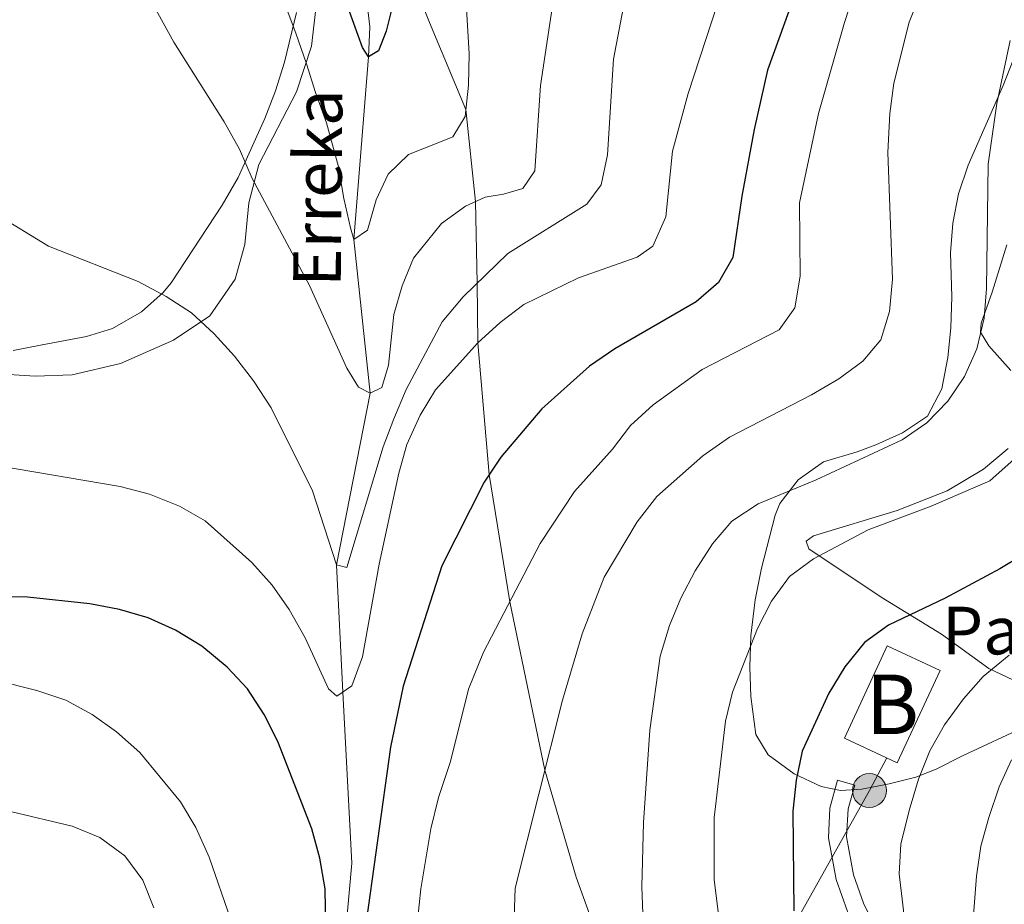
# Model space of a CAD drawing. Units: metres. Extents: x 599847 to 606690, y 4780057 to 4784790.
# Drawn here: x 601824 to 601989, y 4782546 to 4782695 of the extents above; entities that cross this region are included whole.
import ezdxf
from ezdxf.enums import TextEntityAlignment as Align

# ---------------------------------------------------------------- set-up
doc = ezdxf.new("R2010")
doc.units = ezdxf.units.M
doc.header["$MEASUREMENT"] = 0
for name, pattern in [('DGN Style 2', [85.33940000000001, 51.20364000000001, -34.13576]), ('DGN Style 3', [119.47516000000002, 85.33940000000001, -34.13576]), ('DGN Style 7', [170.67880000000002, 76.80546000000001, -34.13576, 25.60182, -34.13576])]:
    doc.linetypes.add(name, pattern=pattern)
for name, color, linetype, lineweight in [('Nivel 11', 7, 'Continuous', 0), ('Nivel 15', 7, 'Continuous', 0), ('Nivel 20', 7, 'Continuous', 0), ('Nivel 21', 7, 'Continuous', 0), ('Nivel 32', 7, 'Continuous', 0), ('Nivel 35', 7, 'Continuous', 0), ('Nivel 4', 7, 'Continuous', 0), ('Nivel 43', 7, 'Continuous', 0), ('Nivel 44', 7, 'Continuous', 0), ('Nivel 48', 7, 'Continuous', 0), ('Nivel 5', 7, 'Continuous', 0), ('Nivel 52', 7, 'Continuous', 0), ('Nivel 57', 7, 'Continuous', 0)]:
    doc.layers.add(name, color=color, linetype=linetype, lineweight=lineweight)
doc.styles.add('Style-Arial', font='txt')
doc.styles.add('Style-Arial Narrow', font='txt')
doc.styles.add('Style-timesi', font='timesi.shx', dxfattribs={"bigfont": 'timesibig.shx'})

# ---------------------------------------------------------------- blocks, each defined once
blk = doc.blocks.new('5PELE')
at = {"layer": 'Nivel 32', "linetype": 'Continuous', "lineweight": 0}
h = blk.add_hatch(color=9, dxfattribs=at)
edge = h.paths.add_edge_path()
edge.add_arc((-0.0087510347366333, 0.008706420660018921), 28.49973457508731, 0, 360)
at = {"layer": 'Nivel 32', "color": 252, "linetype": 'Continuous', "lineweight": 0}
blk.add_circle((-0.0087510347366333, 0.008706420660018921, 0.01129453978956008), 28.49973457508731, dxfattribs=at)

msp = doc.modelspace()

# ---------------------------------------------------------------- linework, layer by layer
at = {"layer": 'Nivel 11', "color": 142, "linetype": 'DGN Style 3', "lineweight": 13}
msp.add_polyline3d([(601853.4100000001, 4782403.460000001, 339.38), (601852.6000000015, 4782412.02, 338.75), (601848.120000001, 4782426.32, 337.73), (601845.7100000009, 4782439.720000001, 336.7), (601849.8900000006, 4782468.290000001, 333.69), (601853.1099999994, 4782479.9, 332.44), (601858.0500000007, 4782492.83, 330), (601861.5799999982, 4782502.029999999, 329.03), (601867.870000001, 4782512.540000001, 327.39), (601874.4499999993, 4782522.540000001, 326.08), (601877.6700000018, 4782535.65, 325), (601879.3399999999, 4782553.210000001, 323.58), (601877.8299999982, 4782581.93, 320), (601876.75, 4782603.310000001, 315), (601882.370000001, 4782632.09, 310), (601879.6499999985, 4782657.890000001, 305), (601882.120000001, 4782688.6, 300), (601882.3500000015, 4782693.640000001, 300), (601878.25, 4782727.99, 295)], dxfattribs=at)
at = {"layer": 'Nivel 15', "color": 23, "linetype": 'Continuous', "lineweight": 0, "extrusion": (0.003930965478386702, -0.01088124699442787, 0.9999330707473647), "elevation": -49315.68336604843, "flags": 128}
msp.add_lwpolyline([(601963.1488993727, 4782336.190224834), (601955.9495053776, 4782320.709309936), (601964.8297512531, 4782316.579063803), (601972.0391451754, 4782332.049979722), (601963.1488993727, 4782336.190224834)], dxfattribs=at)
at = {"layer": 'Nivel 20', "color": 7, "linetype": 'DGN Style 2', "lineweight": 0}
for points in [[(601873.4499999993, 4782698.1, 304.18), (601872.5399999991, 4782690.390000001, 304.86), (601870, 4782682.699999999, 305.83), (601863.6999999993, 4782670.5, 309.66), (601862, 4782664.060000001, 310.6), (601861.3599999994, 4782657.1, 311.74), (601859.7199999988, 4782651.23, 313.18), (601855.4899999984, 4782645.109999999, 314.29), (601849.3599999994, 4782641.01, 315.6), (601840.4800000004, 4782637.09, 316.96), (601832.3399999999, 4782635.220000001, 317.67), (601826.1799999997, 4782634.98, 317.9), (601819.2399999984, 4782635.4, 317.96)], [(601989.9299999997, 4782635.9, 341.84), (601986.2800000012, 4782640.040000001, 340.48), (601984.870000001, 4782642.33, 340.02), (601984.9699999988, 4782643.890000001, 340.16), (601986.7899999991, 4782649.08, 341.07), (601989.2699999996, 4782657.029999999, 341.78)], [(601995.4800000004, 4782581.52, 359.06), (601986.2300000004, 4782585.859999999, 355.11), (601978.3000000007, 4782591.66, 351.27), (601968.1499999985, 4782597.869999999, 347.32), (601956.0500000007, 4782605.98, 343.18), (601955.5799999982, 4782607.26, 342.86), (601956.8299999982, 4782608.15, 342.89), (601970.879999999, 4782612.41, 343.69), (601979.2800000012, 4782615.710000001, 344.03), (601985.3299999982, 4782619.380000001, 344.17), (601989.5, 4782622.83, 344.14)]]:
    msp.add_polyline3d(points, dxfattribs=at)
at = {"layer": 'Nivel 21', "color": 7, "linetype": 'DGN Style 3', "lineweight": 0}
for points in [[(601885.7899999991, 4782708.689999999, 299.42), (601887.5599999987, 4782706.710000001, 300), (601892.3399999999, 4782694.359999999, 303.19), (601898.4699999988, 4782679.74, 305), (601900.0899999999, 4782664.27, 310), (601900.370000001, 4782650.609999999, 315), (601900.4499999993, 4782640.57, 320), (601902.379999999, 4782618.439999999, 325), (601905.8299999982, 4782597.1, 330), (601911.7100000009, 4782568.790000001, 335), (601916.9499999993, 4782550.83, 338.05), (601924.8900000006, 4782529.32, 339.99), (601934.2899999991, 4782513.529999999, 340), (601940.4800000004, 4782496.5, 340.2)], [(601965.1799999997, 4782539.810000001, 352.74), (601964.8999999985, 4782540.33, 352.69), (601962.5300000012, 4782545.07, 352.52), (601960.6099999994, 4782550.470000001, 352.4), (601959.3599999994, 4782557.449999999, 351.94), (601959.5700000003, 4782562.449999999, 351.8), (601960.8599999994, 4782567.109999999, 351.72), (601963.75, 4782566.300000001, 351.72)]]:
    msp.add_polyline3d(points, dxfattribs=at)
at = {"layer": 'Nivel 21', "color": 7, "linetype": 'Continuous', "lineweight": 0}
msp.add_polyline3d([(601985.5100000016, 4782483.560000001, 355.35), (601985.9600000009, 4782484.92, 355.35), (601985.629999999, 4782489.91, 355.4), (601982.7100000009, 4782499.960000001, 355.37), (601976.879999999, 4782523.1, 354.2), (601974.879999999, 4782528.439999999, 353.93), (601967.6499999985, 4782541.529999999, 352.7), (601965.1999999993, 4782546.460000001, 352.51), (601963.5300000012, 4782551.23, 352.4), (601962.370000001, 4782557.630000001, 351.94), (601962.6400000006, 4782562.300000001, 351.79), (601963.75, 4782566.300000001, 351.72)], dxfattribs=at)
at = {"layer": 'Nivel 32', "color": 6, "linetype": 'DGN Style 7', "lineweight": 0}
msp.add_polyline3d([(601969.1400000006, 4782570.880000001, 353.05), (601966.1999999993, 4782565.390000001, 352.58), (601945.2100000009, 4782527.85, 345.55), (601871.4600000009, 4782431.029999999, 345.46)], dxfattribs=at)
at = {"layer": 'Nivel 35', "color": 92, "linetype": 'DGN Style 3', "lineweight": 0}
for points in [[(601822.4800000004, 4782639.290000001, 326.06), (601827.3200000003, 4782640.24, 325.52), (601834.75, 4782641.630000001, 323.67), (601839.1499999985, 4782643, 321.68), (601844.0199999996, 4782645.77, 319.38), (601847.629999999, 4782649.01, 317.84), (601848.9800000004, 4782650.640000001, 317.54), (601857.5700000003, 4782663.689999999, 316.67), (601860.2199999988, 4782668.310000001, 316.17), (601864.7300000004, 4782678.24, 314.3), (601866.4899999984, 4782682.9, 314.06), (601868.0300000012, 4782687.67, 314.3), (601870.0100000016, 4782696.02, 313.96)], [(601992.9100000001, 4782694.710000001, 351.18), (601988.6499999985, 4782683.790000001, 351.09), (601982.7800000012, 4782670.380000001, 350.49), (601981.1700000018, 4782665.59, 350.23), (601980.2100000009, 4782660.67, 349.93), (601979.7899999991, 4782655.689999999, 349.65), (601980.0500000007, 4782648.310000001, 349.36), (601979.870000001, 4782643.08, 349.36), (601979.3599999994, 4782638.119999999, 349.42), (601978.379999999, 4782632.83, 349.81), (601975.9299999997, 4782628.26, 350.72), (601971.75, 4782625.439999999, 351.54), (601967.2800000012, 4782623.449999999, 352.32), (601964.1700000018, 4782622.24, 352.77), (601958.5, 4782620.59, 352.77), (601954.2600000016, 4782617.59, 353.02), (601951.1700000018, 4782613.57, 353.43), (601950.4100000001, 4782611.640000001, 353.68), (601948.1099999994, 4782602.74, 354.99), (601947.0500000007, 4782597.390000001, 355.36), (601946.2899999991, 4782591.369999999, 355.72), (601946.120000001, 4782586.140000001, 356.4), (601946.2899999991, 4782581.18, 356.82), (601947.1400000006, 4782574.790000001, 357.31), (601949.2199999988, 4782571.4, 358.45), (601953.5899999999, 4782568.210000001, 358.58), (601958.0799999982, 4782566.08, 358.33), (601961.3299999982, 4782565.380000001, 358.9), (601964.9600000009, 4782565.65, 360.27), (601969.5100000016, 4782566.529999999, 362.17), (601973.9800000004, 4782567.630000001, 364.08), (601977.4299999997, 4782568.960000001, 365.49), (601981.9600000009, 4782571.27, 366.86), (601999.7100000009, 4782579.59, 370.79)]]:
    msp.add_polyline3d(points, dxfattribs=at)
at = {"layer": 'Nivel 4', "color": 30, "linetype": 'Continuous', "lineweight": 30, "flags": 128}
for points, elevation in [([(601954.6000000015, 4782701.57), (601949.1099999994, 4782686.32), (601946.8500000015, 4782676.4), (601944.7800000012, 4782665.199999999), (601943.2899999991, 4782654.890000001), (601940.8900000006, 4782650.720000001), (601937.1099999994, 4782647.439999999), (601923.4499999993, 4782639.540000001), (601919.2100000009, 4782636.630000001), (601911.2199999988, 4782629.49), (601904.3500000015, 4782621.380000001), (601901.5199999996, 4782617.16), (601894.4499999993, 4782603.109999999), (601887.9200000018, 4782582.91), (601885.8099999987, 4782572.66), (601881.4600000009, 4782541.310000001)], 325), ([(601886.4499999993, 4782698.529999999), (601885.0899999999, 4782692.890000001), (601883.8099999987, 4782689.58), (601882.120000001, 4782688.6), (601881.0799999982, 4782690.18), (601878.9200000018, 4782696.18)], 300), ([(601997.0100000016, 4782607.93), (601988.120000001, 4782602.609999999), (601978.9299999997, 4782597.699999999), (601969.4200000018, 4782593.17), (601965.370000001, 4782590.24), (601962.0700000003, 4782586.16), (601959.4200000018, 4782581.76), (601954.9200000018, 4782572), (601953.8900000006, 4782567.109999999), (601953.370000001, 4782561.93), (601953.5399999991, 4782545.220000001)], 350), ([(601875.0100000016, 4782538.859999999), (601874.8099999987, 4782548.91), (601873.9699999988, 4782554.02), (601872.5799999982, 4782558.939999999), (601866.879999999, 4782573.609999999), (601864.6099999994, 4782578.189999999), (601861.7899999991, 4782582.48), (601858.370000001, 4782586.130000001), (601854.1600000001, 4782589.619999999), (601849.6999999993, 4782592.300000001), (601845.129999999, 4782594.42), (601840.3299999982, 4782595.82), (601835.3099999987, 4782596.77), (601824.870000001, 4782597.85), (601803.5500000007, 4782598.040000001)], 325)]:
    msp.add_lwpolyline(points, dxfattribs=dict(at, elevation=elevation))
at = {"layer": 'Nivel 5', "color": 30, "linetype": 'Continuous', "lineweight": 0, "flags": 128}
for points, elevation in [([(601943.6900000013, 4782706.609999999), (601935.75, 4782682.439999999), (601933.129999999, 4782672.74), (601932.0399999991, 4782661.720000001), (601929.870000001, 4782656.810000001), (601927.2199999988, 4782654.970000001), (601917.370000001, 4782651.460000001), (601908.1999999993, 4782646.99), (601904.1999999993, 4782643.99), (601900.4499999993, 4782640.57), (601893.3500000015, 4782632.699999999), (601890.7600000016, 4782628.42), (601888.5500000007, 4782623.5), (601887.1999999993, 4782618.68), (601883.9200000018, 4782603.390000001), (601881.120000001, 4782587.85), (601879.2899999991, 4782582.949999999), (601876.8099999987, 4782581.220000001), (601875.379999999, 4782582.449999999), (601871.4899999984, 4782591.050000001), (601868.8200000003, 4782595.800000001), (601865.9600000009, 4782599.9), (601862.5500000007, 4782603.689999999), (601854.6900000013, 4782610.66), (601850.3599999994, 4782613.140000001), (601845.3299999982, 4782615.17), (601840.4299999997, 4782616.43), (601819.9400000013, 4782619.92)], 320), ([(601904.7699999996, 4782665.5), (601901.6999999993, 4782665.01), (601898.4200000018, 4782663.5), (601894.3399999999, 4782660.609999999), (601889.6499999985, 4782654.779999999), (601887.7699999996, 4782650.140000001), (601886.3500000015, 4782645.300000001), (601885.4499999993, 4782636.84), (601884.3500000015, 4782633.08), (601882.370000001, 4782632.09), (601880.4299999997, 4782633.15), (601878.4699999988, 4782636.310000001), (601872.1900000013, 4782650.17), (601862.5899999999, 4782668.17), (601860.4800000004, 4782673.07), (601857.879999999, 4782677.699999999), (601849.4499999993, 4782691.029999999), (601841.9800000004, 4782704.59)], 310), ([(601965.2100000009, 4782704.18), (601962.0199999996, 4782694.369999999), (601957.6700000018, 4782679.050000001), (601954.4800000004, 4782664.050000001), (601954.5899999999, 4782651.74), (601953.6799999997, 4782646.449999999), (601951.0500000007, 4782642.73), (601938.1000000015, 4782636.07), (601929.9200000018, 4782630.17), (601926.1099999994, 4782626.710000001), (601923.0700000003, 4782622.699999999), (601916.7199999988, 4782615.6), (601910.9499999993, 4782606.869999999), (601901.3999999985, 4782588.630000001), (601898.9200000018, 4782582.43), (601895.870000001, 4782570.26), (601893.879999999, 4782564.220000001), (601892.5700000003, 4782558.98), (601891.7100000009, 4782553.91), (601890.9100000001, 4782548.91), (601890.3399999999, 4782543.5)], 330), ([(601976.6000000015, 4782703.800000001), (601972.8999999985, 4782694.42), (601970.2899999991, 4782684.16), (601969.6099999994, 4782679.060000001), (601969.3000000007, 4782672.540000001), (601970.0799999982, 4782651.23), (601969.5700000003, 4782645.83), (601968.1000000015, 4782641.060000001), (601965.1099999994, 4782637.49), (601961.0700000003, 4782634.540000001), (601956.5100000016, 4782631.83), (601942.7300000004, 4782624.710000001), (601938.2199999988, 4782621.6), (601930.5, 4782614.76), (601927.1900000013, 4782610.52), (601921.6600000001, 4782601.199999999), (601917.9899999984, 4782591.689999999), (601914.6799999997, 4782580.560000001), (601906.7300000004, 4782549.029999999), (601906.5399999991, 4782544.109999999)], 335), ([(601898.379999999, 4782699.84), (601898.6499999985, 4782694.790000001), (601898.9899999984, 4782689.109999999), (601898.879999999, 4782683.83), (601898.3599999994, 4782678.59), (601896.2899999991, 4782675.16), (601893.629999999, 4782674.109999999), (601888.8200000003, 4782672.189999999), (601885.3900000006, 4782668.859999999), (601883.3900000006, 4782664.58), (601881.9600000009, 4782659.51), (601879.6499999985, 4782657.890000001), (601879.1099999994, 4782659.880000001), (601877.9899999984, 4782664.810000001), (601877.0799999982, 4782670.140000001), (601875.0700000003, 4782677.51), (601873.1999999993, 4782682.6), (601871.6799999997, 4782687.42), (601869.9200000018, 4782692.57), (601868.1099999994, 4782697.33)], 305), ([(601913.3099999987, 4782699.460000001), (601911.0100000016, 4782683.800000001), (601910.0100000016, 4782669.42), (601908, 4782666.5), (601904.7699999996, 4782665.5)], 310), ([(601925.129999999, 4782698.24), (601923.2300000004, 4782688.17), (601922.2100000009, 4782672.130000001), (601921.1799999997, 4782667.119999999), (601918.7699999996, 4782663.85), (601905.4899999984, 4782655.59), (601897.9899999984, 4782648.290000001), (601894.4699999988, 4782644.119999999), (601888.4100000001, 4782632.75), (601886.3399999999, 4782627.790000001), (601884.5799999982, 4782623.1), (601878.4600000009, 4782602.82), (601876.75, 4782603.310000001)], 315), ([(601876.75, 4782603.310000001), (601872.7100000009, 4782615.720000001), (601865.75, 4782629.630000001), (601862.8000000007, 4782634.199999999), (601859.6400000006, 4782638.32), (601856.1900000013, 4782642.09), (601852.3999999985, 4782645.58), (601848.1700000018, 4782648.32), (601843.4299999997, 4782650.880000001), (601828.370000001, 4782656.810000001), (601819.5599999987, 4782662.18), (601814.879999999, 4782664.640000001), (601809.8000000007, 4782666.460000001), (601804.9299999997, 4782667.59), (601794.3900000006, 4782667.67), (601789.370000001, 4782668.810000001), (601785.0300000012, 4782671.609999999), (601782.1499999985, 4782675.560000001), (601781.8900000006, 4782678.91), (601783.2699999996, 4782682.84), (601785.5500000007, 4782687.470000001), (601788.2100000009, 4782691.699999999), (601791.6999999993, 4782695.58)], 315), ([(601989.8599999994, 4782691.33), (601987.6099999994, 4782680.73), (601986.1499999985, 4782670.59), (601985.870000001, 4782649.689999999), (601985.4699999988, 4782644.689999999), (601984.2199999988, 4782639.560000001), (601982.1600000001, 4782634.939999999), (601979.379999999, 4782630.779999999), (601975.8200000003, 4782627.140000001), (601971.6999999993, 4782624.290000001), (601957.2699999996, 4782617.58), (601947.5399999991, 4782613.51), (601943.129999999, 4782610.619999999), (601939.870000001, 4782606.84), (601936.9699999988, 4782602.27), (601934.5700000003, 4782597.699999999), (601932.6400000006, 4782593.08), (601931.0500000007, 4782587.939999999), (601929.3399999999, 4782575.540000001), (601928.2600000016, 4782560.029999999), (601928.0100000016, 4782549.220000001), (601928.370000001, 4782538.880000001)], 340), ([(601990.4800000004, 4782621.050000001), (601986.4100000001, 4782617.390000001), (601976.5500000007, 4782613.140000001), (601966, 4782609.18), (601956.8399999999, 4782604.310000001), (601952.8099999987, 4782601.35), (601949.7899999991, 4782597.199999999), (601947.3900000006, 4782592.59), (601943.1999999993, 4782581.9), (601942.0700000003, 4782577.029999999), (601940.1700000018, 4782560.790000001), (601940.129999999, 4782550.449999999), (601940.8000000007, 4782545.029999999)], 345), ([(601989.6400000006, 4782588.15), (601985.3200000003, 4782584.540000001), (601981.9899999984, 4782580.810000001), (601978.8099999987, 4782576.41), (601976.3500000015, 4782572.060000001), (601974.4699999988, 4782567.300000001), (601972.8599999994, 4782562.029999999), (601971.4600000009, 4782556.390000001), (601971.2199999988, 4782551.390000001), (601972.4100000001, 4782540.99), (601974.3599999994, 4782532.779999999), (601981.2199999988, 4782509.67), (601982.1400000006, 4782504.66), (601981.879999999, 4782503.810000001), (601979.6099999994, 4782503.16), (601978.3099999987, 4782502.189999999), (601978.5100000016, 4782499.119999999), (601981.2300000004, 4782489.369999999), (601981.620000001, 4782484.26), (601980.8500000015, 4782481.189999999), (601981.75, 4782476.880000001), (601980.5199999996, 4782474.59), (601977.75, 4782472.970000001), (601968.25, 4782468.560000001)], 355), ([(601859.0100000016, 4782543.67), (601855.379999999, 4782554.210000001), (601853.120000001, 4782559.189999999), (601850.5700000003, 4782563.49), (601843.6999999993, 4782571.800000001), (601839.8299999982, 4782575.25), (601835.7100000009, 4782578.16), (601831.3200000003, 4782580.57), (601826.4499999993, 4782582.199999999), (601819.4899999984, 4782583.91)], 330), ([(601990.0500000007, 4782570.560000001), (601987.9899999984, 4782566), (601986.2300000004, 4782560.859999999), (601984.9299999997, 4782556.029999999), (601984.1700000018, 4782551.02), (601983.4200000018, 4782540.84), (601983.7399999984, 4782530.84), (601984.6900000013, 4782521.52), (601984.7199999988, 4782516.439999999), (601986.7100000009, 4782512.5), (601991.0300000012, 4782512.48)], 360), ([(601846.0500000007, 4782545.699999999), (601844.2100000009, 4782550.35), (601841.2199999988, 4782554.43), (601837.0100000016, 4782557.49), (601832.3900000006, 4782559.41), (601822.0100000016, 4782561.890000001)], 335)]:
    msp.add_lwpolyline(points, dxfattribs=dict(at, elevation=elevation))
at = {"layer": 'Nivel 52', "color": 1, "linetype": 'Continuous', "lineweight": 13}
msp.add_3dface([(601969.2100000009, 4782589.68, 358.56), (601962.0100000016, 4782574.199999999, 358.42), (601970.8900000006, 4782570.07, 358.34), (601978.1000000015, 4782585.540000001, 358.48)], dxfattribs=at)
at = {"layer": 'Nivel 57', "color": 92, "linetype": 'DGN Style 3', "lineweight": 0}
for points in [[(601870.0100000016, 4782696.02, 313.96), (601868.0300000012, 4782687.67, 314.3), (601866.4899999984, 4782682.9, 314.06), (601864.7300000004, 4782678.24, 314.3), (601860.2199999988, 4782668.310000001, 316.17), (601857.5700000003, 4782663.689999999, 316.67), (601848.9800000004, 4782650.640000001, 317.54), (601847.629999999, 4782649.01, 317.84), (601844.0199999996, 4782645.77, 319.38), (601839.1499999985, 4782643, 321.68), (601834.75, 4782641.630000001, 323.67), (601827.3200000003, 4782640.24, 325.52), (601822.4800000004, 4782639.290000001, 326.06)], [(601999.7100000009, 4782579.59, 370.79), (601981.9600000009, 4782571.27, 366.86), (601977.4299999997, 4782568.960000001, 365.49), (601973.9800000004, 4782567.630000001, 364.08), (601969.5100000016, 4782566.529999999, 362.17), (601964.9600000009, 4782565.65, 360.27), (601961.3299999982, 4782565.380000001, 358.9), (601958.0799999982, 4782566.08, 358.33), (601953.5899999999, 4782568.210000001, 358.58), (601949.2199999988, 4782571.4, 358.45), (601947.1400000006, 4782574.790000001, 357.31), (601946.2899999991, 4782581.18, 356.82), (601946.120000001, 4782586.140000001, 356.4), (601946.2899999991, 4782591.369999999, 355.72), (601947.0500000007, 4782597.390000001, 355.36), (601948.1099999994, 4782602.74, 354.99), (601950.4100000001, 4782611.640000001, 353.68), (601951.1700000018, 4782613.57, 353.43), (601954.2600000016, 4782617.59, 353.02), (601958.5, 4782620.59, 352.77), (601964.1700000018, 4782622.24, 352.77), (601967.2800000012, 4782623.449999999, 352.32), (601971.75, 4782625.439999999, 351.54), (601975.9299999997, 4782628.26, 350.72), (601978.379999999, 4782632.83, 349.81), (601979.3599999994, 4782638.119999999, 349.42), (601979.870000001, 4782643.08, 349.36), (601980.0500000007, 4782648.310000001, 349.36), (601979.7899999991, 4782655.689999999, 349.65), (601980.2100000009, 4782660.67, 349.93), (601981.1700000018, 4782665.59, 350.23), (601982.7800000012, 4782670.380000001, 350.49), (601988.6499999985, 4782683.790000001, 351.09), (601992.9100000001, 4782694.710000001, 351.18)]]:
    msp.add_polyline3d(points, dxfattribs=at)

# ---------------------------------------------------------------- block references
at = {"layer": 'Nivel 32', "color": 252, "linetype": 'Continuous', "lineweight": 0, "xscale": 0.1000009313241567, "yscale": 0.1000009313241567, "zscale": 0.1000009313241567}
msp.add_blockref('5PELE', (601966.1999999993, 4782565.390000001, 352.58), dxfattribs=at)

# ---------------------------------------------------------------- texts
at = {"layer": 'Nivel 43', "color": 142, "linetype": 'Continuous', "lineweight": 0, "style": 'Style-timesi'}
msp.add_text('Erreka', height=7.999919999999999, rotation=89.4895749916561, dxfattribs=at).set_placement((601877.4499999993, 4782649.970000001, 307.82))
at = {"layer": 'Nivel 44', "color": 7, "linetype": 'Continuous', "lineweight": 0, "style": 'Style-Arial'}
msp.add_text('Patxikoren Borda', height=7.999980000000001, dxfattribs=at).set_placement((601978.3900000006, 4782588.26, 352.83))
at = {"layer": 'Nivel 48', "color": 7, "linetype": 'Continuous', "lineweight": 0, "style": 'Style-Arial Narrow'}
msp.add_text('B', height=9.99996, dxfattribs=at).set_placement((601970.0559825078, 4782579.86998, 352.59), align=Align.MIDDLE_CENTER)

doc.saveas('drawing.dxf')
